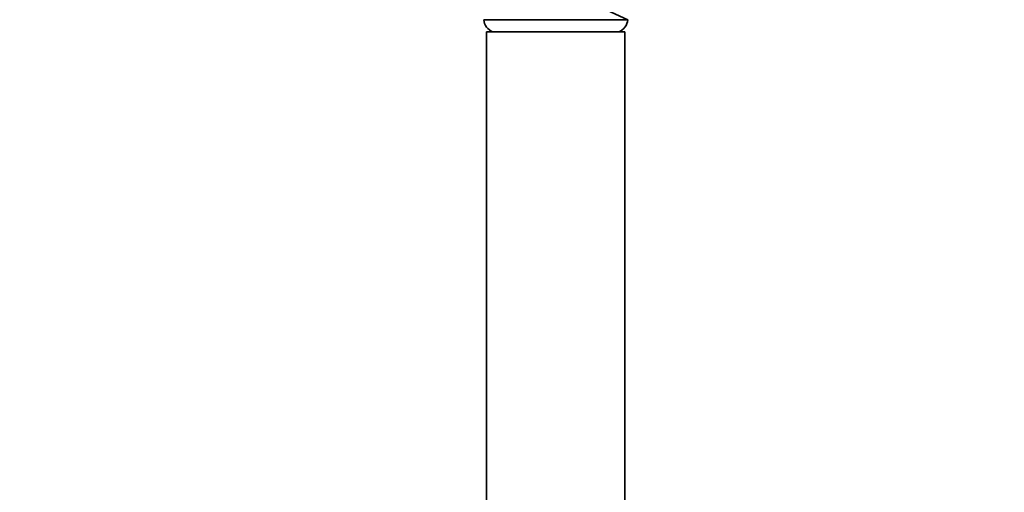
# Model space of a CAD drawing. Units: millimetres. Extents: x 0 to 1478, y 0 to 1758.
# Drawn here: x 1122 to 1300, y 1163 to 1248 of the extents above; entities that cross this region are included whole.
import ezdxf
from ezdxf import colors
from ezdxf.entities.mleader import LeaderData, LeaderLine
from ezdxf.math import Vec2, Vec3

# ---------------------------------------------------------------- set-up
doc = ezdxf.new("R2010")
doc.units = ezdxf.units.MM
doc.layers.add('DV4_Défaut', color=7, linetype='Continuous')
doc.layers.add('Défaut', color=7, linetype='Continuous')

# ---------------------------------------------------------------- blocks, each defined once
blk = doc.blocks.new('_DOT')
at = {"color": 0}
blk.add_line((0, 0), (-1, 0), dxfattribs=at)
at = {"color": 0, "const_width": 0.333}
blk.add_lwpolyline([(-0.1665, 0, 1), (0.1665, 0, 1)], format="xyb", close=True, dxfattribs=at)
blk = doc.blocks.new('SE3')
at = {"layer": 'DV4_Défaut', "color": 7, "linetype": 'Continuous', "lineweight": 35}
for p, q in [((1232, 1248), (1228.25, 1249.75)), ((1206, 1248), (1232, 1248)), ((1206.5, 1245.8), (1231.5, 1245.8)), ((1206.5, 1245.8), (1206.5, 1153.8)), ((1231.5, 1153.8), (1231.5, 1245.8))]:
    blk.add_line(p, q, dxfattribs=at)
for centre, start, end in [((1208.5, 1248.16), 183.5029, 250.2369), ((1229.51, 1248.16), 289.7631, 356.4971)]:
    blk.add_arc(centre, 2.5, start, end, dxfattribs=at)

msp = doc.modelspace()

# ---------------------------------------------------------------- block references
at = {"layer": 'Défaut'}
msp.add_blockref('SE3', (0, 0), dxfattribs=at)

# ---------------------------------------------------------------- leaders
at = {"layer": 'Défaut', "color": 7, "linetype": 'Continuous', "lineweight": 18}
ml = msp.add_multileader_mtext('Standard', dxfattribs=at)
ml.set_content('{\\pxsm0.9;\\fSolid Edge ISO|b1||i0||c0|p34;\\W1.;09/01/2023\\P}', color=256)
ml.set_leader_properties()
ml.set_arrow_properties(name='DOT')
ml.build(insert=Vec2(0, 0))
ml.multileader.update_dxf_attribs({"leader_type": 0, "dogleg_length": 0, "arrow_head_size": 12})
ctx = ml.context
ctx.base_point, ctx.char_height, ctx.arrow_head_size, ctx.landing_gap_size = Vec3(1390.41, 1750.71), 12, 12, 4.2
notes = []
notes.append((ctx, [(0, (0, 0, 0), (0, 0), (1, 0), 1, [])]))
ctx.mtext.insert = Vec3(1392.41, 1756.83)
for ctx, leaders in notes:
    for number, flags, end, landing, length, lines in leaders:
        leader = LeaderData()
        leader.index, (leader.has_last_leader_line, leader.has_dogleg_vector, leader.attachment_direction) = number, flags
        leader.last_leader_point, leader.dogleg_vector, leader.dogleg_length = Vec3(end), Vec3(landing), length
        for number, points, colour, breaks in lines:
            line = LeaderLine()
            line.index, line.vertices, line.color, line.breaks = number, Vec3.list(points), colors.encode_raw_color(colour), breaks
            leader.lines.append(line)
        ctx.leaders.append(leader)

doc.saveas('drawing.dxf')
